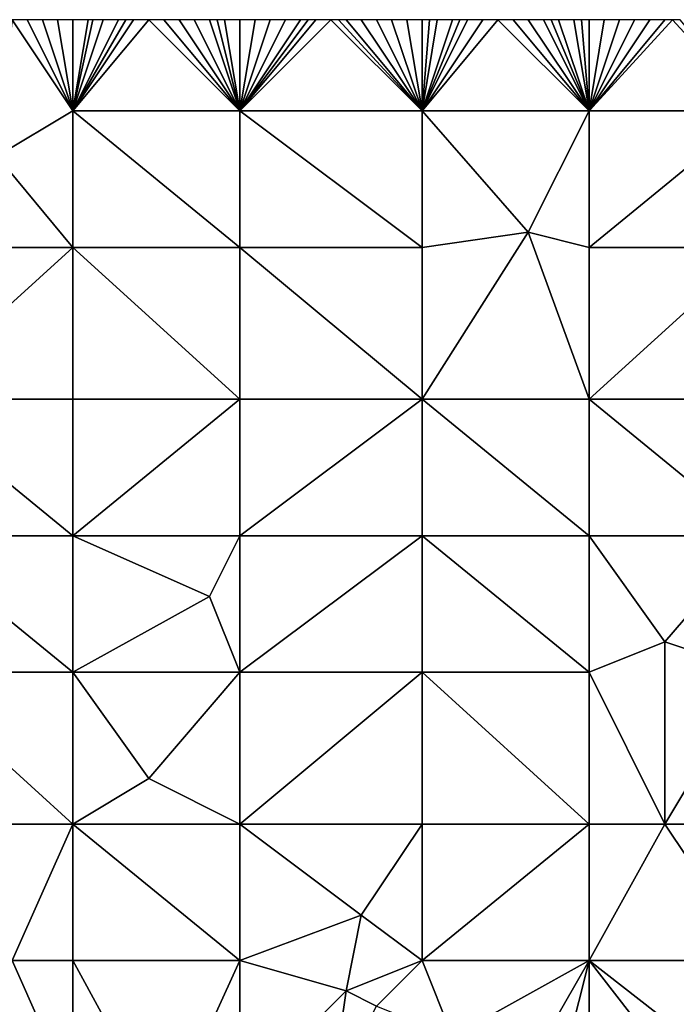
# Model space of a CAD drawing. Units: metres. Extents: x 73125 to 73750, y 344000 to 344500.
# Drawn here: x 73298 to 73341, y 344435 to 344500 of the extents above; entities that cross this region are included whole.
import ezdxf

# ---------------------------------------------------------------- set-up
doc = ezdxf.new("R2010")
doc.units = ezdxf.units.M
doc.layers.add('Terrain', color=15, linetype='Continuous')

msp = doc.modelspace()

# ---------------------------------------------------------------- linework, layer by layer
at = {"layer": 'Terrain'}
for points in [[(73301, 344494, 261.82), (73297, 344500, 261.79), (73296, 344491, 261.71), (73301, 344494, 261.82)], [(73301, 344494, 261.82), (73298, 344500, 261.81), (73297, 344500, 261.79), (73301, 344494, 261.82)], [(73301, 344494, 261.82), (73299, 344500, 261.83), (73298, 344500, 261.81), (73301, 344494, 261.82)], [(73301, 344494, 261.82), (73300, 344500, 261.85), (73299, 344500, 261.83), (73301, 344494, 261.82)], [(73301, 344494, 261.82), (73301, 344500, 261.86), (73300, 344500, 261.85), (73301, 344494, 261.82)], [(73312, 344494, 261.88), (73306, 344500, 261.86), (73301, 344494, 261.82), (73312, 344494, 261.88)], [(73306, 344500, 261.86), (73305, 344500, 261.87), (73301, 344494, 261.82), (73306, 344500, 261.86)], [(73305, 344500, 261.87), (73304.5, 344500, 261.89), (73301, 344494, 261.82), (73305, 344500, 261.87)], [(73304.5, 344500, 261.89), (73304, 344500, 261.91), (73301, 344494, 261.82), (73304.5, 344500, 261.89)], [(73304, 344500, 261.91), (73303, 344500, 261.93), (73301, 344494, 261.82), (73304, 344500, 261.91)], [(73303, 344500, 261.93), (73302.308, 344500, 261.909), (73301, 344494, 261.82), (73303, 344500, 261.93)], [(73302.308, 344500, 261.909), (73302, 344500, 261.9), (73301, 344494, 261.82), (73302.308, 344500, 261.909)], [(73302, 344500, 261.9), (73301, 344500, 261.86), (73301, 344494, 261.82), (73302, 344500, 261.9)], [(73312, 344494, 261.88), (73307, 344500, 261.85), (73306, 344500, 261.86), (73312, 344494, 261.88)], [(73312, 344494, 261.88), (73308, 344500, 261.84), (73307, 344500, 261.85), (73312, 344494, 261.88)], [(73312, 344494, 261.88), (73309, 344500, 261.85), (73308, 344500, 261.84), (73312, 344494, 261.88)], [(73312, 344494, 261.88), (73310, 344500, 261.85), (73309, 344500, 261.85), (73312, 344494, 261.88)], [(73312, 344494, 261.88), (73310.5, 344500, 261.86), (73310, 344500, 261.85), (73312, 344494, 261.88)], [(73312, 344494, 261.88), (73311, 344500, 261.87), (73310.5, 344500, 261.86), (73312, 344494, 261.88)], [(73312, 344494, 261.88), (73312, 344500, 261.88), (73311, 344500, 261.87), (73312, 344494, 261.88)], [(73324, 344494, 261.93), (73318, 344500, 261.84), (73312, 344494, 261.88), (73324, 344494, 261.93)], [(73318, 344500, 261.84), (73317, 344500, 261.9), (73312, 344494, 261.88), (73318, 344500, 261.84)], [(73317, 344500, 261.9), (73316.5, 344500, 261.9), (73312, 344494, 261.88), (73317, 344500, 261.9)], [(73316.5, 344500, 261.9), (73316, 344500, 261.9), (73312, 344494, 261.88), (73316.5, 344500, 261.9)], [(73316, 344500, 261.9), (73315, 344500, 261.85), (73312, 344494, 261.88), (73316, 344500, 261.9)], [(73315, 344500, 261.85), (73314, 344500, 261.84), (73312, 344494, 261.88), (73315, 344500, 261.85)], [(73314, 344500, 261.84), (73313, 344500, 261.86), (73312, 344494, 261.88), (73314, 344500, 261.84)], [(73313, 344500, 261.86), (73312, 344500, 261.88), (73312, 344494, 261.88), (73313, 344500, 261.86)], [(73324, 344494, 261.93), (73318.5, 344500, 261.835), (73318, 344500, 261.84), (73324, 344494, 261.93)], [(73324, 344494, 261.93), (73319, 344500, 261.83), (73318.5, 344500, 261.835), (73324, 344494, 261.93)], [(73324, 344494, 261.93), (73320, 344500, 261.83), (73319, 344500, 261.83), (73324, 344494, 261.93)], [(73324, 344494, 261.93), (73321, 344500, 261.82), (73320, 344500, 261.83), (73324, 344494, 261.93)], [(73324, 344494, 261.93), (73322, 344500, 261.83), (73321, 344500, 261.82), (73324, 344494, 261.93)], [(73324, 344494, 261.93), (73323, 344500, 261.85), (73322, 344500, 261.83), (73324, 344494, 261.93)], [(73324, 344494, 261.93), (73324, 344500, 261.85), (73323, 344500, 261.85), (73324, 344494, 261.93)], [(73324, 344494, 261.93), (73329, 344500, 261.83), (73328, 344500, 261.84), (73324, 344494, 261.93)], [(73324, 344494, 261.93), (73328, 344500, 261.84), (73327, 344500, 261.85), (73324, 344494, 261.93)], [(73324, 344494, 261.93), (73327, 344500, 261.85), (73326.5, 344500, 261.855), (73324, 344494, 261.93)], [(73324, 344494, 261.93), (73326.5, 344500, 261.855), (73326, 344500, 261.86), (73324, 344494, 261.93)], [(73324, 344494, 261.93), (73326, 344500, 261.86), (73325, 344500, 261.85), (73324, 344494, 261.93)], [(73324, 344494, 261.93), (73325, 344500, 261.85), (73324.5, 344500, 261.85), (73324, 344494, 261.93)], [(73324, 344494, 261.93), (73324.5, 344500, 261.85), (73324, 344500, 261.85), (73324, 344494, 261.93)], [(73324, 344494, 261.93), (73335, 344494, 261.84), (73329, 344500, 261.83), (73324, 344494, 261.93)], [(73335, 344494, 261.84), (73330, 344500, 261.81), (73329, 344500, 261.83), (73335, 344494, 261.84)], [(73335, 344494, 261.84), (73331, 344500, 261.81), (73330, 344500, 261.81), (73335, 344494, 261.84)], [(73335, 344494, 261.84), (73332, 344500, 261.83), (73331, 344500, 261.81), (73335, 344494, 261.84)], [(73335, 344494, 261.84), (73332.5, 344500, 261.82), (73332, 344500, 261.83), (73335, 344494, 261.84)], [(73335, 344494, 261.84), (73333, 344500, 261.81), (73332.5, 344500, 261.82), (73335, 344494, 261.84)], [(73335, 344494, 261.84), (73334, 344500, 261.79), (73333, 344500, 261.81), (73335, 344494, 261.84)], [(73335, 344494, 261.84), (73334.5, 344500, 261.79), (73334, 344500, 261.79), (73335, 344494, 261.84)], [(73335, 344494, 261.84), (73335, 344500, 261.79), (73334.5, 344500, 261.79), (73335, 344494, 261.84)], [(73335, 344494, 261.84), (73346, 344494, 261.94), (73340.5, 344500, 261.9), (73335, 344494, 261.84)], [(73335, 344494, 261.84), (73340.5, 344500, 261.9), (73340, 344500, 261.87), (73335, 344494, 261.84)], [(73335, 344494, 261.84), (73340, 344500, 261.87), (73339, 344500, 261.83), (73335, 344494, 261.84)], [(73335, 344494, 261.84), (73339, 344500, 261.83), (73338, 344500, 261.83), (73335, 344494, 261.84)], [(73335, 344494, 261.84), (73338, 344500, 261.83), (73337, 344500, 261.86), (73335, 344494, 261.84)], [(73335, 344494, 261.84), (73337, 344500, 261.86), (73336, 344500, 261.83), (73335, 344494, 261.84)], [(73335, 344494, 261.84), (73336, 344500, 261.83), (73335, 344500, 261.79), (73335, 344494, 261.84)], [(73346, 344494, 261.94), (73341, 344500, 261.93), (73340.5, 344500, 261.9), (73346, 344494, 261.94)], [(73301, 344494, 261.82), (73296, 344491, 261.71), (73301, 344485, 261.82), (73301, 344494, 261.82)], [(73312, 344485, 261.84), (73301, 344494, 261.82), (73301, 344485, 261.82), (73312, 344485, 261.84)], [(73312, 344494, 261.88), (73301, 344494, 261.82), (73312, 344485, 261.84), (73312, 344494, 261.88)], [(73312, 344494, 261.88), (73312, 344485, 261.84), (73324, 344485, 261.9), (73312, 344494, 261.88)], [(73324, 344494, 261.93), (73312, 344494, 261.88), (73324, 344485, 261.9), (73324, 344494, 261.93)], [(73324, 344494, 261.93), (73324, 344485, 261.9), (73331, 344486, 262.04), (73324, 344494, 261.93)], [(73324, 344494, 261.93), (73331, 344486, 262.04), (73335, 344494, 261.84), (73324, 344494, 261.93)], [(73335, 344494, 261.84), (73331, 344486, 262.04), (73335, 344485, 261.97), (73335, 344494, 261.84)], [(73335, 344494, 261.84), (73335, 344485, 261.97), (73346, 344494, 261.94), (73335, 344494, 261.84)], [(73346, 344494, 261.94), (73335, 344485, 261.97), (73346, 344485, 262), (73346, 344494, 261.94)], [(73290, 344485, 261.83), (73301, 344485, 261.82), (73296, 344491, 261.71), (73290, 344485, 261.83)], [(73324, 344475, 261.9), (73335, 344475, 262.09), (73331, 344486, 262.04), (73324, 344475, 261.9)], [(73324, 344485, 261.9), (73324, 344475, 261.9), (73331, 344486, 262.04), (73324, 344485, 261.9)], [(73335, 344485, 261.97), (73331, 344486, 262.04), (73335, 344475, 262.09), (73335, 344485, 261.97)], [(73290, 344485, 261.83), (73290, 344475, 262.01), (73301, 344485, 261.82), (73290, 344485, 261.83)], [(73301, 344485, 261.82), (73290, 344475, 262.01), (73301, 344475, 261.96), (73301, 344485, 261.82)], [(73312, 344475, 261.88), (73301, 344485, 261.82), (73301, 344475, 261.96), (73312, 344475, 261.88)], [(73312, 344485, 261.84), (73301, 344485, 261.82), (73312, 344475, 261.88), (73312, 344485, 261.84)], [(73312, 344485, 261.84), (73312, 344475, 261.88), (73324, 344475, 261.9), (73312, 344485, 261.84)], [(73324, 344485, 261.9), (73312, 344485, 261.84), (73324, 344475, 261.9), (73324, 344485, 261.9)], [(73335, 344485, 261.97), (73335, 344475, 262.09), (73346, 344485, 262), (73335, 344485, 261.97)], [(73346, 344485, 262), (73335, 344475, 262.09), (73346, 344475, 262.2), (73346, 344485, 262)], [(73290, 344466, 262.06), (73301, 344466, 262.09), (73290, 344475, 262.01), (73290, 344466, 262.06)], [(73301, 344466, 262.09), (73301, 344475, 261.96), (73290, 344475, 262.01), (73301, 344466, 262.09)], [(73301, 344466, 262.09), (73312, 344475, 261.88), (73301, 344475, 261.96), (73301, 344466, 262.09)], [(73312, 344466, 261.99), (73312, 344475, 261.88), (73301, 344466, 262.09), (73312, 344466, 261.99)], [(73312, 344466, 261.99), (73324, 344475, 261.9), (73312, 344475, 261.88), (73312, 344466, 261.99)], [(73324, 344466, 261.95), (73324, 344475, 261.9), (73312, 344466, 261.99), (73324, 344466, 261.95)], [(73324, 344466, 261.95), (73335, 344466, 262.1), (73324, 344475, 261.9), (73324, 344466, 261.95)], [(73335, 344466, 262.1), (73335, 344475, 262.09), (73324, 344475, 261.9), (73335, 344466, 262.1)], [(73335, 344466, 262.1), (73346, 344466, 262.3), (73335, 344475, 262.09), (73335, 344466, 262.1)], [(73346, 344466, 262.3), (73346, 344475, 262.2), (73335, 344475, 262.09), (73346, 344466, 262.3)], [(73290, 344457, 262.08), (73301, 344457, 262.19), (73290, 344466, 262.06), (73290, 344457, 262.08)], [(73301, 344457, 262.19), (73301, 344466, 262.09), (73290, 344466, 262.06), (73301, 344457, 262.19)], [(73310, 344462, 262.2), (73312, 344466, 261.99), (73301, 344466, 262.09), (73310, 344462, 262.2)], [(73310, 344462, 262.2), (73301, 344466, 262.09), (73301, 344457, 262.19), (73310, 344462, 262.2)], [(73312, 344457, 262.22), (73312, 344466, 261.99), (73310, 344462, 262.2), (73312, 344457, 262.22)], [(73312, 344457, 262.22), (73324, 344466, 261.95), (73312, 344466, 261.99), (73312, 344457, 262.22)], [(73324, 344457, 262.09), (73324, 344466, 261.95), (73312, 344457, 262.22), (73324, 344457, 262.09)], [(73324, 344457, 262.09), (73335, 344457, 262.16), (73324, 344466, 261.95), (73324, 344457, 262.09)], [(73324, 344466, 261.95), (73335, 344457, 262.16), (73335, 344466, 262.1), (73324, 344466, 261.95)], [(73335, 344457, 262.16), (73340, 344459, 262.15), (73335, 344466, 262.1), (73335, 344457, 262.16)], [(73340, 344459, 262.15), (73346, 344466, 262.3), (73335, 344466, 262.1), (73340, 344459, 262.15)], [(73346, 344457, 262.41), (73346, 344466, 262.3), (73340, 344459, 262.15), (73346, 344457, 262.41)], [(73312, 344457, 262.22), (73310, 344462, 262.2), (73301, 344457, 262.19), (73312, 344457, 262.22)], [(73340, 344447, 262.35), (73340, 344459, 262.15), (73335, 344457, 262.16), (73340, 344447, 262.35)], [(73340, 344447, 262.35), (73346, 344457, 262.41), (73340, 344459, 262.15), (73340, 344447, 262.35)], [(73290, 344447, 263), (73301, 344447, 262.14), (73290, 344457, 262.08), (73290, 344447, 263)], [(73301, 344447, 262.14), (73301, 344457, 262.19), (73290, 344457, 262.08), (73301, 344447, 262.14)], [(73306, 344450, 262.29), (73312, 344457, 262.22), (73301, 344457, 262.19), (73306, 344450, 262.29)], [(73306, 344450, 262.29), (73301, 344457, 262.19), (73301, 344447, 262.14), (73306, 344450, 262.29)], [(73312, 344447, 262.3), (73312, 344457, 262.22), (73306, 344450, 262.29), (73312, 344447, 262.3)], [(73312, 344447, 262.3), (73324, 344457, 262.09), (73312, 344457, 262.22), (73312, 344447, 262.3)], [(73324, 344447, 262.29), (73324, 344457, 262.09), (73312, 344447, 262.3), (73324, 344447, 262.29)], [(73324, 344447, 262.29), (73335, 344447, 262.36), (73324, 344457, 262.09), (73324, 344447, 262.29)], [(73335, 344447, 262.36), (73335, 344457, 262.16), (73324, 344457, 262.09), (73335, 344447, 262.36)], [(73335, 344447, 262.36), (73340, 344447, 262.35), (73335, 344457, 262.16), (73335, 344447, 262.36)], [(73346, 344447, 262.57), (73346, 344457, 262.41), (73340, 344447, 262.35), (73346, 344447, 262.57)], [(73312, 344447, 262.3), (73306, 344450, 262.29), (73301, 344447, 262.14), (73312, 344447, 262.3)], [(73290, 344447, 263), (73297, 344438, 261.88), (73301, 344447, 262.14), (73290, 344447, 263)], [(73301, 344447, 262.14), (73297, 344438, 261.88), (73301, 344438, 261.98), (73301, 344447, 262.14)], [(73312, 344438, 262.27), (73301, 344447, 262.14), (73301, 344438, 261.98), (73312, 344438, 262.27)], [(73312, 344447, 262.3), (73301, 344447, 262.14), (73312, 344438, 262.27), (73312, 344447, 262.3)], [(73312, 344447, 262.3), (73312, 344438, 262.27), (73320, 344441, 262.33), (73312, 344447, 262.3)], [(73324, 344447, 262.29), (73312, 344447, 262.3), (73320, 344441, 262.33), (73324, 344447, 262.29)], [(73324, 344447, 262.29), (73320, 344441, 262.33), (73324, 344438, 262.52), (73324, 344447, 262.29)], [(73324, 344438, 262.52), (73335, 344438, 262.54), (73335, 344447, 262.36), (73324, 344438, 262.52)], [(73324, 344447, 262.29), (73324, 344438, 262.52), (73335, 344447, 262.36), (73324, 344447, 262.29)], [(73335, 344447, 262.36), (73335, 344438, 262.54), (73340, 344447, 262.35), (73335, 344447, 262.36)], [(73340, 344447, 262.35), (73335, 344438, 262.54), (73346, 344438, 262.76), (73340, 344447, 262.35)], [(73346, 344447, 262.57), (73340, 344447, 262.35), (73346, 344438, 262.76), (73346, 344447, 262.57)], [(73320, 344441, 262.33), (73312, 344438, 262.27), (73319, 344436, 262.39), (73320, 344441, 262.33)], [(73324, 344438, 262.52), (73320, 344441, 262.33), (73319, 344436, 262.39), (73324, 344438, 262.52)], [(73297, 344438, 261.88), (73290, 344429, 263), (73301, 344429, 262.02), (73297, 344438, 261.88)], [(73301, 344438, 261.98), (73297, 344438, 261.88), (73301, 344429, 262.02), (73301, 344438, 261.98)], [(73301, 344438, 261.98), (73301, 344429, 262.02), (73307, 344427, 262.06), (73301, 344438, 261.98)], [(73312, 344438, 262.27), (73301, 344438, 261.98), (73307, 344427, 262.06), (73312, 344438, 262.27)], [(73312, 344438, 262.27), (73307, 344427, 262.06), (73312, 344429, 262.25), (73312, 344438, 262.27)], [(73312, 344438, 262.27), (73312, 344429, 262.25), (73319, 344436, 262.39), (73312, 344438, 262.27)], [(73324, 344438, 262.52), (73319, 344436, 262.39), (73321, 344435, 262.29), (73324, 344438, 262.52)], [(73324, 344438, 262.52), (73321, 344435, 262.29), (73326, 344433, 262.54), (73324, 344438, 262.52)], [(73324, 344438, 262.52), (73326, 344433, 262.54), (73335, 344438, 262.54), (73324, 344438, 262.52)], [(73335, 344438, 262.54), (73326, 344433, 262.54), (73331, 344431, 262.54), (73335, 344438, 262.54)], [(73335, 344438, 262.54), (73331, 344431, 262.54), (73333, 344430, 262.58), (73335, 344438, 262.54)], [(73335, 344438, 262.54), (73333, 344430, 262.58), (73335, 344429, 262.65), (73335, 344438, 262.54)], [(73335, 344438, 262.54), (73335, 344429, 262.65), (73342, 344429, 262.77), (73335, 344438, 262.54)], [(73335, 344438, 262.54), (73342, 344429, 262.77), (73344, 344431, 262.96), (73335, 344438, 262.54)], [(73335, 344438, 262.54), (73344, 344431, 262.96), (73346, 344438, 262.76), (73335, 344438, 262.54)], [(73318, 344429, 262.32), (73319, 344436, 262.39), (73312, 344429, 262.25), (73318, 344429, 262.32)], [(73318, 344429, 262.32), (73321, 344435, 262.29), (73319, 344436, 262.39), (73318, 344429, 262.32)]]:
    msp.add_3dface(points, dxfattribs=at)

doc.saveas('drawing.dxf')
